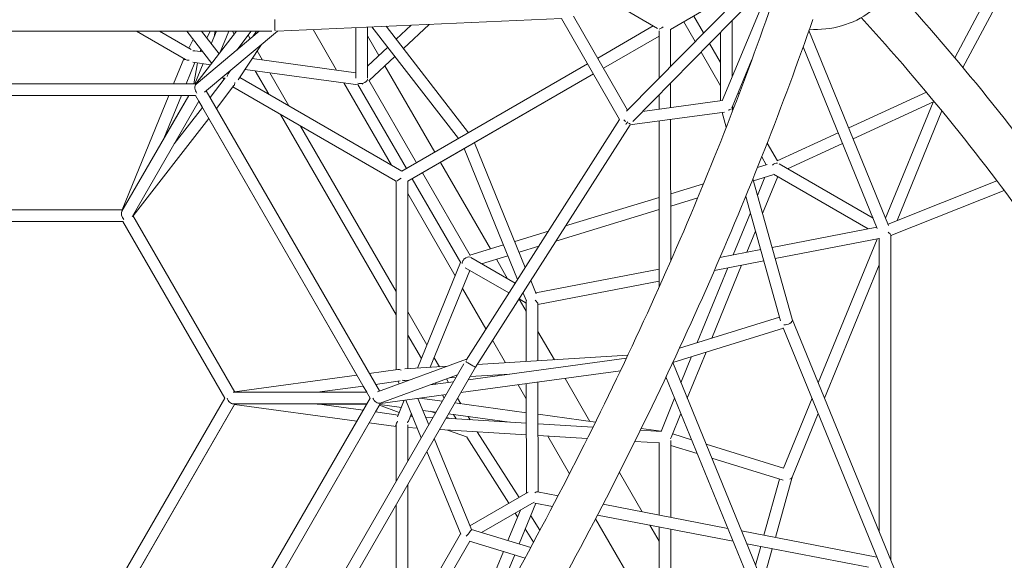
# Model space of a CAD drawing. Extents: x -5874 to 7383, y -5141 to 4834.
# Drawn here: x 1094 to 2448, y 409 to 1153 of the extents above; entities that cross this region are included whole.
import ezdxf

# ---------------------------------------------------------------- set-up
doc = ezdxf.new("R2010")
doc.units = 0
doc.header["$LTSCALE"] = 350
doc.linetypes.add('STRICHPUNKT', pattern=[1, 0.5, -0.25, 0, -0.25])
doc.layers.add('NET', color=7, linetype='CONTINUOUS')
doc.layers.add('SICHER-MIN', color=7, linetype='STRICHPUNKT')

msp = doc.modelspace()

# ---------------------------------------------------------------- linework, layer by layer
at = {"layer": 'NET', "lineweight": 0}
for p, q in [((2380.4, 1100.3), (2519.4, 1361.6)), ((2391.4, 1087.1), (2531.7, 1350.7)), ((1928.6, 1026.9), (2089.5, 1190.1)), ((1989, 1139.3), (2058, 1179.1)), ((2058, 1179.1), (1989.3, 1139.4)), ((2058, 1179.1), (1989.3, 1139.4)), ((1915.3, 1173), (1971.4, 1140.6)), ((1937.2, 1012.8), (2099.8, 1177.8)), ((2112.4, 1166.4), (2060.2, 1041.1)), ((1839, 1154.3), (1447, 1137)), ((1839, 1154.3), (1919.1, 1015.6)), ((1855.7, 1157.4), (1930.1, 1028.5)), ((2021.2, 1157.8), (2034.6, 1134.5)), ((1529.7, 1083.3), (1497.5, 1139.2)), ((1556.2, 1141.8), (1556.2, 1072.1)), ((1572.2, 1142.5), (1572.2, 1072.1)), ((1697.2, 989.2), (1578.2, 1142.8)), ((1711.2, 997.3), (1597.8, 1143.7)), ((1632.4, 1145.2), (1611.6, 1125.8)), ((1657, 1146.3), (1621.5, 1113.1)), ((1888.9, 1099.9), (1965.3, 1144.1)), ((1989.3, 1139.4), (1989.3, 1088.5)), ((2007.3, 1149.8), (2023, 1122.7)), ((2074, 1074.3), (2074, 1151.6)), ((1440.7, 1136.9), (749.3, 1136.9)), ((1321.6, 1097.9), (1254.1, 1136.9)), ((1329.6, 1111.8), (1286.1, 1136.9)), ((1323.4, 1136.9), (1357.7, 1092.7)), ((1326.2, 1113.7), (1332.2, 1125.7)), ((1336, 1064.6), (1392, 1136.9)), ((1423.1, 1136.9), (1336.3, 1063.9)), ((1343.7, 1136.9), (1367.9, 1105.7)), ((1448.1, 1137), (1347.9, 1052.9)), ((1351, 1127.5), (1355.7, 1136.9)), ((1357.1, 1119.6), (1364.2, 1136.9)), ((1361, 1129.1), (1362.3, 1136.9)), ((1369.6, 1108), (1381.4, 1136.9)), ((1388.7, 1132.7), (1386.3, 1136.9)), ((1392.1, 1110.8), (1412.2, 1136.9)), ((1410.8, 1126.6), (1408, 1131.4)), ((1414.4, 1129.6), (1419.2, 1136.9)), ((1587.7, 1103.5), (1572.2, 1130.4)), ((1896.9, 1086.1), (1973.3, 1130.2)), ((1973.3, 1130.2), (1896.9, 1086.1)), ((1973.3, 1137.2), (1973.3, 1072.3)), ((2058, 1041.1), (2058, 1135.4)), ((2289.3, 869.6), (2179.6, 1137.9)), ((1341.7, 1109), (1343, 1111.6)), ((1394.1, 1070), (1426.4, 1118.8)), ((1398.3, 1116.1), (1397.4, 1117.7)), ((1599.9, 1114.8), (1572.2, 1089)), ((2042.9, 1120.1), (2058, 1094)), ((2273.7, 865.4), (2171.6, 1115.2)), ((1305.4, 1064.6), (1319.5, 1099.1)), ((1345.5, 1108.5), (1334.4, 1110)), ((1556.2, 1079.7), (1413.4, 1099.2)), ((1427.7, 1097.3), (1420.4, 1109.8)), ((1609.7, 1102.1), (1574.3, 1069.1)), ((2031.3, 1108.3), (2058, 1062)), ((2101.2, 1098.1), (2073.9, 1032.4)), ((1322.7, 1064.6), (1334.6, 1093.8)), ((1356.3, 1090.8), (1331.9, 1094.2)), ((1333.3, 1064.6), (1338.4, 1093.3)), ((1334.6, 1064.6), (1345.9, 1092.3)), ((1559.2, 1063.2), (1403.6, 1084.4)), ((1664.6, 970.4), (1595.9, 1089.3)), ((1619.5, 944.4), (1875, 1091.9)), ((1355.5, 1045.7), (1376.5, 1072.8)), ((1372.5, 1073.5), (1374.8, 1070.6)), ((1380.3, 1078.2), (1383.2, 1082.5)), ((1396.3, 1073.3), (1619.6, 944.4)), ((1436.4, 1050.1), (1417.7, 1082.5)), ((1464.1, 1034.1), (1437.8, 1079.7)), ((1627.5, 930.5), (1883, 1078.1)), ((1883, 1078.1), (1717.9, 982.7)), ((1336.5, 1064.6), (853.4, 1064.6)), ((1364.2, 1030.7), (1388.4, 1062.1)), ((1387, 1060.2), (1610.7, 931)), ((1605.1, 952.7), (1539.8, 1065.8)), ((1559, 1063.6), (1625.7, 948)), ((1574, 1069.5), (1639.6, 956)), ((1989.3, 1065.8), (1989.3, 1031.8)), ((1335.3, 1048.6), (854.6, 1048.6)), ((891.1, 1048.6), (1298.9, 1048.6)), ((1326.1, 1048.6), (1234.2, 889.4)), ((1234.6, 891.4), (1298.9, 1048.6)), ((1291.9, 989.4), (1316.2, 1048.6)), ((1292, 989.5), (1326.1, 1048.6)), ((1316.2, 1048.6), (1326.1, 1048.6)), ((1575.7, 632.3), (1335.3, 1048.6)), ((1588.5, 642.1), (1350.2, 1054.8)), ((1973.3, 1049.5), (1973.3, 1029.6)), ((2082.1, 1052.2), (2083.3, 1050.1)), ((2234.4, 1003.9), (2341.4, 1052.9)), ((1340, 1040.6), (1248.1, 881.4)), ((1306.1, 981.8), (1344.9, 1032)), ((1344.9, 1032), (1340, 1040.6)), ((1950.6, 1026.5), (2060.3, 1041.4)), ((2074, 1029.5), (2074, 1031.5)), ((2074.4, 1033.6), (2076, 1030.9)), ((2074.4, 1033.6), (2075.5, 1029.6)), ((2240.4, 989.1), (2352, 1040.2)), ((2285.1, 879.8), (2350.4, 1039.5)), ((1249.6, 882.8), (1353.6, 1017)), ((1557.5, 663.9), (1353.6, 1017)), ((1611.6, 746.7), (1452.4, 1022.4)), ((1933.2, 1008), (2063.6, 1025.7)), ((2060.1, 1025.3), (2065.9, 1004.8)), ((2301, 876.6), (2362.7, 1027.3)), ((1611.6, 778.8), (1480.1, 1006.4)), ((1708.1, 684.7), (1919.1, 1015.6)), ((1720.7, 674.9), (1933.4, 1008.2)), ((1973.3, 1013.4), (1973.4, 784.9)), ((1989.3, 1015.6), (1989.4, 820.9)), ((2136.1, 958.8), (2219.8, 997.2)), ((1711.7, 979.1), (1627.6, 930.5)), ((1789.3, 812), (1719.2, 983.4)), ((2122.1, 983), (2136.2, 958.5)), ((2150.2, 947.7), (2225.9, 982.4)), ((1778.7, 795.5), (1705.2, 975.4)), ((2114.6, 964), (2120.8, 953.2)), ((1741.2, 837.6), (1672.6, 956.5)), ((2108.8, 949.6), (2122.1, 953.6)), ((2138.5, 954.4), (2267.9, 879.6)), ((1647.6, 942.1), (1713.2, 828.5)), ((2103.2, 931.2), (2129.7, 939.2)), ((2108.8, 911.1), (2119, 936)), ((2115.9, 886.1), (2136.7, 937)), ((2130.8, 940.4), (2261.2, 865)), ((1611.6, 929.5), (1611.6, 671.2)), ((1627.6, 930.5), (1627.6, 672.8)), ((1633.7, 934.1), (1700.5, 818.4)), ((1989.4, 913.2), (2034.5, 927)), ((2102.5, 933.8), (2156.7, 740.9)), ((2438.4, 931.1), (2288.5, 871.6)), ((1692.9, 800.7), (1627.6, 913.9)), ((1844.6, 869.1), (1973.4, 908.3)), ((1989.4, 896.5), (2026.6, 907.8)), ((2092.6, 909.7), (2140.7, 738.8)), ((2448.3, 917.8), (2292.1, 855.8)), ((1235.4, 891.4), (954.6, 891.4)), ((1389.6, 640.3), (1249.2, 883.4)), ((1831.4, 848.3), (1973.4, 891.6)), ((2075.4, 829.2), (2099, 887)), ((954.6, 875.4), (1235.3, 875.4)), ((1235.3, 875.4), (954.6, 875.4)), ((1375.7, 632.3), (1235.3, 875.4)), ((1375.7, 632.3), (1235.3, 875.4)), ((2272.9, 867.3), (2129, 839.6)), ((1774.7, 847.8), (1821.1, 861.9)), ((2094.1, 832.8), (2106, 862)), ((2292.1, 856.2), (2292.2, 409.7)), ((2292.1, 854.7), (2292.6, 856)), ((1712.9, 828.9), (1759.3, 843.1)), ((1780.7, 832.9), (1807.8, 841.1)), ((2276.1, 851.6), (2133.3, 824.1)), ((2192.5, 653.4), (2273.3, 851.1)), ((2276.1, 852.1), (2276.1, 448.8)), ((1729.1, 817.1), (1765.4, 828.2)), ((2113.2, 836.5), (2057.2, 825.7)), ((1640.9, 673.6), (1700.3, 818.8)), ((1714.5, 825.6), (1775.4, 790.4)), ((1765, 796.4), (1749.5, 823.4)), ((2045.8, 714.7), (2086.9, 815.2)), ((2117.5, 821.1), (2049.5, 808)), ((2201.1, 632.2), (2276.1, 815.6)), ((1658.6, 674.7), (1713.1, 807.9)), ((1706.5, 811.7), (1766.8, 776.9)), ((1973.4, 809.6), (1803.6, 776.9)), ((2026, 708.6), (2068.1, 811.5)), ((1804.1, 775.6), (1796.7, 793.9)), ((1973.4, 793.3), (1806.7, 761.2)), ((1735.2, 727.4), (1703, 783.2)), ((1790.8, 766.1), (1786.1, 777.4)), ((1780.7, 768.9), (1790.7, 763)), ((1790.7, 751.9), (1781, 768.6)), ((1790.7, 766.2), (1790.7, 682.7)), ((1806.7, 761.7), (1806.7, 683.7)), ((1653.9, 705.4), (1627.6, 751)), ((2139.3, 743.8), (2001.4, 700.9)), ((2156.7, 741), (2372.7, 212.7)), ((1646.3, 686.7), (1627.6, 719)), ((1829.3, 685.1), (1806.7, 724.1)), ((2144.5, 728.6), (1992.2, 681.3)), ((2144.3, 728.9), (2355.3, 212.9)), ((1762, 681), (1744.3, 711.8)), ((1930.3, 691.2), (1723.1, 678.6)), ((2012.1, 632.2), (2038, 695.5)), ((1359.2, 80.6), (1704.8, 679.3)), ((1585.7, 641.1), (1708.6, 685.7)), ((1671.2, 675.4), (1664, 687.9)), ((1928.4, 687.2), (1710.7, 657.5)), ((1992.1, 681.1), (2139, 321.9)), ((2003.5, 653.4), (2018.2, 689.4)), ((1371, 69), (1720.7, 674.9)), ((1613.9, 671.6), (1574.6, 666.2)), ((1589.5, 625.4), (1696, 664.1)), ((1682.3, 676.1), (1623.6, 672.5)), ((1920.2, 669.9), (1700.6, 640)), ((1768, 665.3), (1713.3, 662)), ((1557.5, 663.9), (1389.2, 640.9)), ((1617.2, 655.9), (1583.3, 651.2)), ((1614.5, 655.5), (1615.9, 652)), ((1629.2, 656.8), (1623.8, 656.5)), ((1690.7, 654.8), (1658.2, 650.4)), ((1666.6, 651.5), (1665.7, 653)), ((1683.7, 653.8), (1680.9, 658.6)), ((1694.1, 660.8), (1685.6, 660.3)), ((1790.7, 631.2), (1779.5, 650.7)), ((1790.7, 652.3), (1790.8, 501.5)), ((1806.7, 654.4), (1806.8, 503.5)), ((1878.2, 600.3), (1844, 659.5)), ((1982.9, 661.4), (2123.2, 318.2)), ((1387.3, 640.3), (1571.1, 640.3)), ((1566.1, 648.9), (1503, 640.3)), ((1571.1, 640.3), (1566.1, 648.9)), ((1680.5, 637.2), (1589.9, 624.9)), ((1235.3, 389.1), (1375.7, 632.3)), ((1249.2, 381.1), (1389.6, 624.3)), ((1389.2, 623.6), (1249.6, 381.7)), ((1335.3, 215.9), (1575.7, 632.3)), ((1348.6, 206.9), (1590.2, 625.3)), ((1387.3, 624.3), (1571.1, 624.3)), ((1557.5, 600.6), (1389.2, 623.6)), ((1566.1, 615.6), (1502.5, 624.3)), ((1571.1, 624.2), (1503, 624.2)), ((1589.2, 623.6), (1583.3, 613.3)), ((1618.8, 619.5), (1589.2, 623.6)), ((1613.5, 606.5), (1622.8, 629.4)), ((1625, 629.7), (1646.2, 577.9)), ((1641.4, 631.9), (1656.4, 595.4)), ((1675.2, 628), (1643.9, 632.3)), ((1677.7, 632.3), (1675.2, 636.5)), ((1790.8, 612.2), (1692.3, 625.7)), ((1700.6, 624.5), (1696.1, 632.3)), ((1976.1, 586.5), (1994.8, 632.2)), ((2144.5, 535.9), (2183.9, 632.2)), ((1614.5, 609), (1583.2, 613.3)), ((1615.9, 612.5), (1588.6, 622.4)), ((1628.4, 600.7), (1632.6, 611.1)), ((1666.6, 613), (1648.1, 615.5)), ((1665.7, 611.5), (1658.2, 614.2)), ((1767.7, 599.2), (1683.7, 610.7)), ((1694.1, 603.7), (1690.7, 609.7)), ((1885.8, 599.3), (1806.8, 610.1)), ((1989.9, 578), (2003.5, 611.1)), ((2156.6, 523.4), (2192.5, 611.1)), ((1574.6, 598.3), (1364.2, 233.8)), ((1611.6, 593.3), (1574.6, 598.3)), ((1634.2, 607.4), (1631.2, 607.6)), ((1662.3, 605.7), (1651.9, 606.3)), ((1790.8, 597.8), (1680.1, 604.6)), ((1685.5, 604.2), (1680.9, 605.9)), ((1713.3, 602.6), (1710.7, 607)), ((1882.3, 592.2), (1806.8, 596.9)), ((1611.6, 517.8), (1611.6, 595.6)), ((1627.6, 545.5), (1627.6, 595.7)), ((1640.9, 590.9), (1627.6, 591.8)), ((1790.8, 581.8), (1671.2, 589.1)), ((1709.7, 578.5), (1682.3, 588.4)), ((1780.7, 495.7), (1723.1, 585.9)), ((1976.2, 586.5), (1947.6, 588.3)), ((1976.3, 586.9), (1948.8, 590.7)), ((2018.2, 575.1), (1992.1, 583.2)), ((1664, 576.6), (1715.2, 451.6)), ((1766.8, 487.7), (1708.7, 578.8)), ((1874.6, 576.7), (1806.8, 580.8)), ((1850.1, 528.4), (1820.3, 580)), ((1974.1, 570.6), (1940, 572.7)), ((1973.4, 471.4), (1973.4, 570.7)), ((1989.4, 468.4), (1989.4, 573.9)), ((1653.9, 559.1), (1700.5, 445.3)), ((2026, 556), (1989.4, 567.3)), ((2144.8, 535.8), (2038, 569)), ((2144.2, 519.3), (2045.8, 549.8)), ((1950, 475.9), (1918.7, 530.2)), ((2117.6, 443.7), (2139.3, 520.8)), ((2133.4, 440.6), (2156.7, 523.5)), ((1627.6, 334.1), (1627.6, 513.5)), ((1713.1, 456.6), (1793.4, 503)), ((1806.3, 503.6), (1834.5, 498.1)), ((1729.1, 447.4), (1801.4, 489.2)), ((1802.5, 488), (1826.8, 483.3)), ((1611.6, 334.1), (1611.6, 485.8)), ((1782.5, 478.2), (1765.4, 436.3)), ((1803.7, 487.8), (1780.7, 431.7)), ((1896.3, 486.3), (2068, 453.2)), ((1778.7, 469), (1775.4, 474.1)), ((1809.5, 450.6), (1796.7, 470.6)), ((1932.7, 385.4), (1885.9, 466.4)), ((1888.6, 471.4), (2075.3, 435.5)), ((1715.1, 451.6), (1796.7, 426.8)), ((1800.8, 434.4), (1789.3, 452.5)), ((1973.4, 435.5), (1960.6, 457.6)), ((1973.4, 373), (1973.4, 455.1)), ((1989.4, 368.1), (1989.4, 452.1)), ((2086.8, 449.6), (2273.2, 413.8)), ((1559.2, 201.3), (1700.3, 445.7)), ((1574.3, 195.5), (1712.9, 435.6)), ((1712.4, 435.8), (1789, 412.4)), ((1759.3, 421.5), (1702.3, 282.2)), ((2094, 431.9), (2261.6, 399.7)), ((2106.1, 402.5), (2113.3, 428.2)), ((2115.9, 378.4), (2129.1, 425.2)), ((1774.7, 416.8), (1728.1, 302.9))]:
    msp.add_line(p, q, dxfattribs=at)
msp.add_arc((2190, 1264.4), 125, 265.5207, 306.5748, dxfattribs=at)
for centre, major_axis, ratio, start_param, end_param in [((1445, 1144.9), (0.18, -8), 0.057742, 3.14287, 5.917002), ((1981.3, 1144.1), (-8, -4.62), 0.00001, 4.983153, 6.040839), ((1329.6, 1102.6), (9.1, 4.81), 0.632524, 2.970182, 3.200514), ((1329.6, 1102.6), (-9.28, -3.17), 0.474528, 0.392731, 1.122387), ((1329.6, 1102.6), (9.1, 4.81), 0.632524, 0.723138, 1.022622), ((1384.9, 1070.6), (-0.4, 10.3), 0.632518, 0.723126, 1.146962), ((1564.2, 1070.6), (7.87, 2.11), 0.688566, 4.772071, 5.969684), ((1340, 1056.6), (-2.85, 7.83), 0.56928, 0.204588, 2.017485), ((1384.9, 1070.6), (1.89, -9.63), 0.474538, 0.392741, 1.047225), ((1564.2, 1070.6), (7.87, 2.11), 0.688566, 3.800087, 4.529874), ((1564.2, 1070.6), (-2.68, 8.43), 0.087377, 2.1937, 2.435897), ((2066, 1034.1), (-7.39, 6.45), 0.474542, 3.336881, 3.897078), ((2065.9, 1034.1), (8.19, -0.49), 0.735846, 5.061587, 5.553983), ((1928.5, 1015.4), (-6.29, 5.01), 0.351647, 1.230599, 1.700652), ((1928.5, 1015.4), (4.15, 8.46), 0.317863, 3.945095, 4.494477), ((1928.5, 1015.4), (-6.29, 5.01), 0.351647, 2.250034, 2.720087), ((2132.8, 948.5), (5.76, 5.76), 0.688516, 0.455845, 1.501845), ((1619.6, 935.2), (8.49, 4.9), 0.816379, 3.020503, 3.262701), ((1619.6, 935.2), (-8, -4.62), 0.00001, 4.843226, 6.040839), ((1240, 883.4), (4.32, -7.49), 0.651854, 3.501541, 5.070255), ((2284.1, 861.2), (-7.89, 5.36), 0.251284, 3.336789, 4.258985), ((2284.2, 861), (-6.22, 7.13), 0.82568, 3.513713, 3.531676), ((1709.2, 819.4), (5.76, 5.76), 0.688516, 0.319088, 1.505675), ((1709.2, 819.4), (5.76, 5.76), 0.688516, 1.7554, 2.481176), ((1709.2, 819.4), (5.96, -6.54), 0.087371, 3.845828, 4.094253), ((1798.7, 767.8), (7.87, -6.5), 0.219076, 0.179, 1.228299), ((2149.1, 738.4), (7.57, 2.6), 0.611858, 3.961963, 6.248272), ((1713.9, 679.1), (-6.84, 4.15), 0.057695, 0.366165, 3.140315), ((1619.6, 664.3), (-7.39, 6.45), 0.474542, 5.241528, 5.890437), ((1619.5, 664.3), (8.72, -5.48), 0.632549, 5.138293, 5.559989), ((1385, 632.3), (-4.32, 7.49), 0.651859, 1.210819, 2.781659), ((1585, 632.3), (5.36, -6.39), 0.569372, 4.267139, 6.078485), ((1619.6, 600.3), (-7.39, -6.45), 0.474542, 5.160794, 5.890437), ((1619.6, 600.3), (8.72, 5.48), 0.632514, 5.260566, 5.560071), ((1619.6, 600.3), (8.72, 5.48), 0.632514, 3.082673, 3.313003), ((1981.4, 578.2), (-8.61, -4.06), 0.6771, 2.275713, 2.505252), ((2149.1, 526.1), (7.57, -2.6), 0.611797, 5.462757, 6.248232), ((1798.8, 496.9), (7.87, 6.5), 0.218981, 0.17891, 0.905779), ((1709.2, 445.1), (5.96, 6.54), 0.08739, 4.371536, 6.241703)]:
    msp.add_ellipse(centre, major_axis=major_axis, ratio=ratio, start_param=start_param, end_param=end_param, dxfattribs=at)
for points, knots in [([(2295.3, 1197.1), (2385.8, 1098.1), (2468.6, 995.4), (2616.2, 786.1), (2680.9, 679.4), (2789, 466.6), (2832.4, 360.5), (2896.1, 152.8), (2916.4, 51.2), (2932.9, -143.6), (2929.1, -236.8), (2913, -324)], [5.4241779, 5.4241779, 5.4241779, 5.4241779, 5.6210672, 5.6210672, 5.8192828, 5.8192828, 6.0174984, 6.0174984, 6.215714, 6.215714, 6.4139297, 6.4139297, 6.4139297, 6.4139297]), ([(1143.7, -532.1), (1223.8, -439.6), (1303.5, -339.4), (1459, -127.3), (1534.7, -15.4), (1679.2, 215.6), (1747.9, 334.6), (1875.7, 575.2), (1934.7, 696.7), (2040.7, 937.4), (2087.6, 1056.6), (2127.7, 1172.2)], [5.7881327, 5.7881327, 5.7881327, 5.7881327, 5.9861537, 5.9861537, 6.1841748, 6.1841748, 6.3821958, 6.3821958, 6.5802169, 6.5802169, 6.7782379, 6.7782379, 6.7782379, 6.7782379]), ([(1188.9, -572.1), (1270.2, -478.2), (1350.9, -376.7), (1508.3, -161.9), (1584.9, -48.8), (1731, 184.8), (1800.5, 305.1), (1929.7, 548.4), (1989.4, 671.3), (2096.7, 915), (2144.3, 1035.7), (2184.9, 1153.1)], [5.7877969, 5.7877969, 5.7877969, 5.7877969, 5.9859523, 5.9859523, 6.1841076, 6.1841076, 6.382263, 6.382263, 6.5804183, 6.5804183, 6.7785737, 6.7785737, 6.7785737, 6.7785737]), ([(2251.5, 1155.6), (2340.2, 1058.5), (2421.3, 958), (2565.5, 753.3), (2628.6, 649.2), (2733.7, 442.2), (2775.8, 339.4), (2837.2, 139.3), (2856.6, 42), (2872.4, -143), (2868.8, -230.8), (2853.9, -312.1)], [5.4247171, 5.4247171, 5.4247171, 5.4247171, 5.6213114, 5.6213114, 5.8192705, 5.8192705, 6.0172297, 6.0172297, 6.2151888, 6.2151888, 6.413148, 6.413148, 6.413148, 6.413148])]:
    msp.add_open_spline(points, degree=3, knots=knots, dxfattribs=at)
at = {"layer": 'SICHER-MIN', "linetype": 'STRICHPUNKT'}
msp.add_lwpolyline([(-3323.4, -42.2, 1), (-1698.4, -2856.8), (-1448.6, -2712.5, 0.437477), (4629.5, -1640.3), (5779.4, -1625.1, 0.838635), (6295.2, 1533.4), (5082.3, 1958.3, 0.90715), (-3073.4, 102.1)], format="xyb", close=True, dxfattribs=at)

doc.saveas('drawing.dxf')
